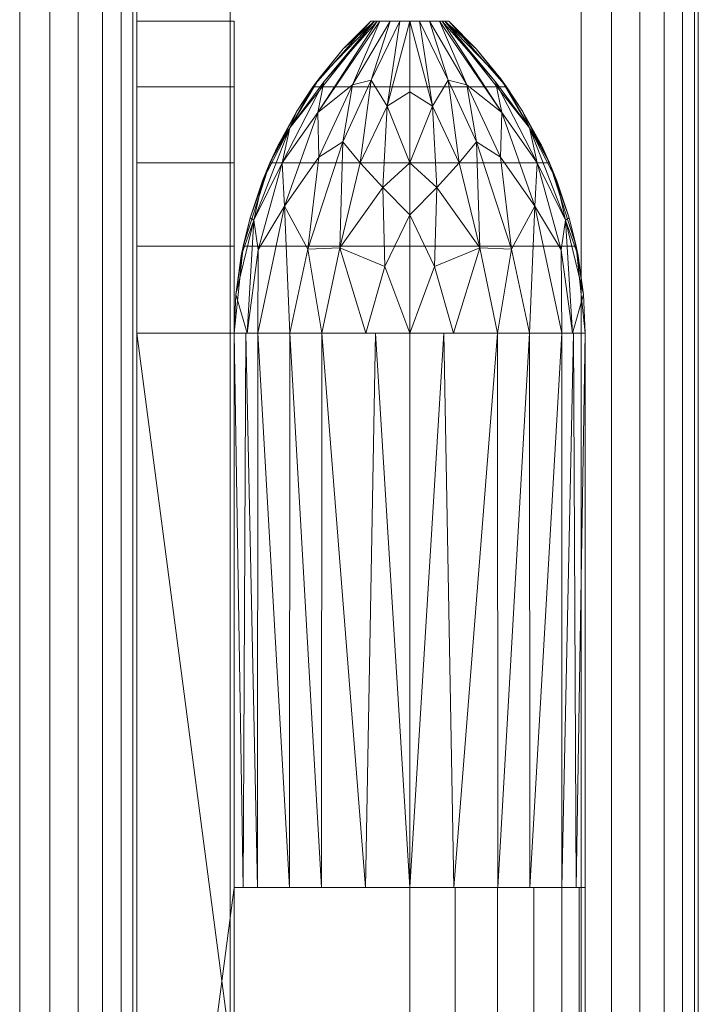
# Model space of a CAD drawing. Units: millimetres. Extents: x 0 to 1200, y -924 to 2147.
# Drawn here: x 985 to 1072, y 359 to 485 of the extents above; entities that cross this region are included whole.
import ezdxf

# ---------------------------------------------------------------- set-up
doc = ezdxf.new("R2010")
doc.units = ezdxf.units.MM
doc.layers.add('Moffat_Details', color=160, linetype='Continuous')
doc.layers.add('Moffat_Profiles', color=10, linetype='Continuous')

msp = doc.modelspace()

# ---------------------------------------------------------------- meshes
at = {"layer": 'Moffat_Details', "lineweight": 9}
mesh = msp.add_polyface(dxfattribs=at)
corners = [(1000, 279, -5349.54), (1000, 267.85, -5348.38), (1000, 257.17, -5344.97), (1000, 247.42, -5339.44), (1000, 239, -5332.04), (1000, 239, -5322.04), (1000, 247.42, -5314.63), (1000, 257.17, -5309.1), (1000, 267.85, -5305.69), (1000, 279, -5304.54), (1000, 445, -5304.54), (1000, 456.15, -5305.69), (1000, 466.83, -5309.1), (1000, 476.58, -5314.63), (1000, 485, -5322.04), (1000, 485, -5332.04), (1000, 476.58, -5339.44), (1000, 466.83, -5344.97), (1000, 456.15, -5348.38), (1000, 445, -5349.54)]
mesh.append_faces([[corners[k] for k in face] for face in [(10, 19, 0, 9), (9, 0, 1, 8)]], dxfattribs={"vtx0": -1, "vtx2": -1})
mesh.append_faces([[corners[k] for k in face] for face in [(15, 16, 13, 14)]], dxfattribs={"vtx1": -1})
mesh.append_faces([[corners[k] for k in face] for face in [(17, 18, 11, 12), (16, 17, 12, 13), (18, 19, 10, 11), (2, 3, 6, 7), (1, 2, 7, 8)]], dxfattribs={"vtx1": -1, "vtx3": -1})
mesh.append_faces([[corners[k] for k in face] for face in [(3, 4, 5, 6)]], dxfattribs={"vtx3": -1})
mesh = msp.add_polyface(dxfattribs=at)
corners = [(1012.5, 485, -5332.04), (1012.5, 476.58, -5339.44), (1012.5, 466.83, -5344.97), (1012.5, 456.15, -5348.38), (1012.5, 445, -5349.54), (1000, 445, -5349.54), (1000, 456.15, -5348.38), (1000, 466.83, -5344.97), (1000, 476.58, -5339.44), (1000, 485, -5332.04)]
mesh.append_faces([[corners[k] for k in face] for face in [(5, 6, 3, 4), (0, 1, 8, 9)]], dxfattribs={"vtx1": -1})
mesh.append_faces([[corners[k] for k in face] for face in [(2, 3, 6, 7), (7, 8, 1, 2)]], dxfattribs={"vtx1": -1, "vtx3": -1})
mesh = msp.add_polyface(dxfattribs=at)
corners = [(1012.5, 485, -5332.04), (1000, 485, -5332.04), (1000, 485, -5322.04), (1012.5, 485, -5322.04)]
mesh.append_faces([[corners[k] for k in face] for face in [(0, 1, 2, 3)]])
mesh = msp.add_polyface(dxfattribs=at)
corners = [(1012.5, 445, -5304.54), (1012.5, 456.15, -5305.69), (1012.5, 466.83, -5309.1), (1012.5, 476.58, -5314.63), (1012.5, 485, -5322.04), (1000, 485, -5322.04), (1000, 476.58, -5314.63), (1000, 466.83, -5309.1), (1000, 456.15, -5305.69), (1000, 445, -5304.54)]
mesh.append_faces([[corners[k] for k in face] for face in [(5, 6, 3, 4), (0, 1, 8, 9)]], dxfattribs={"vtx1": -1})
mesh.append_faces([[corners[k] for k in face] for face in [(2, 3, 6, 7), (7, 8, 1, 2)]], dxfattribs={"vtx1": -1, "vtx3": -1})
mesh = msp.add_polyface(dxfattribs=at)
corners = [(1012.5, 445, -5304.54), (1013.65, 456.15, -5304.54), (1017.07, 466.83, -5304.54), (1022.59, 476.58, -5304.54), (1030, 485, -5304.54), (1040, 485, -5304.54), (1047.41, 476.58, -5304.54), (1052.93, 466.83, -5304.54), (1056.35, 456.15, -5304.54), (1057.5, 445, -5304.54), (1057.5, 374, -5304.54), (1012.5, 374, -5304.54), (1057.5, 279, -5304.54), (1056.35, 267.85, -5304.54), (1052.93, 257.17, -5304.54), (1047.41, 247.42, -5304.54), (1040, 239, -5304.54), (1030, 239, -5304.54), (1022.59, 247.42, -5304.54), (1017.07, 257.17, -5304.54), (1013.65, 267.85, -5304.54), (1012.5, 279, -5304.54), (1012.5, 350, -5304.54), (1057.5, 350, -5304.54)]
mesh.append_faces([[corners[k] for k in face] for face in [(12, 22, 23)]], dxfattribs={"vtx0": -1})
mesh.append_faces([[corners[k] for k in face] for face in [(8, 1, 2, 7), (7, 2, 3, 6)]], dxfattribs={"vtx0": -1, "vtx2": -1})
mesh.append_faces([[corners[k] for k in face] for face in [(11, 0, 9, 10)]], dxfattribs={"vtx1": -1})
mesh.append_faces([[corners[k] for k in face] for face in [(0, 1, 8, 9), (18, 19, 15, 16), (14, 15, 19, 20), (20, 21, 13, 14), (21, 22, 12, 13)]], dxfattribs={"vtx1": -1, "vtx3": -1})
mesh.append_faces([[corners[k] for k in face] for face in [(16, 17, 18)]], dxfattribs={"vtx2": -1})
mesh.append_faces([[corners[k] for k in face] for face in [(3, 4, 5, 6)]], dxfattribs={"vtx3": -1})
mesh = msp.add_polyface(dxfattribs=at)
corners = [(1012.5, 279, -5292.04), (1013.65, 267.85, -5292.04), (1017.07, 257.17, -5292.04), (1022.59, 247.42, -5292.04), (1030, 239, -5292.04), (1040, 239, -5292.04), (1047.41, 247.42, -5292.04), (1052.93, 257.17, -5292.04), (1056.35, 267.85, -5292.04), (1057.5, 279, -5292.04), (1057.5, 445, -5292.04), (1056.35, 456.15, -5292.04), (1052.93, 466.83, -5292.04), (1047.41, 476.58, -5292.04), (1040, 485, -5292.04), (1030, 485, -5292.04), (1022.59, 476.58, -5292.04), (1017.07, 466.83, -5292.04), (1013.65, 456.15, -5292.04), (1012.5, 445, -5292.04)]
mesh.append_faces([[corners[k] for k in face] for face in [(10, 19, 0, 9)]], dxfattribs={"vtx0": -1, "vtx2": -1})
mesh.append_faces([[corners[k] for k in face] for face in [(17, 18, 11, 12), (16, 17, 12, 13), (18, 19, 10, 11), (0, 1, 8, 9), (2, 3, 6, 7), (1, 2, 7, 8)]], dxfattribs={"vtx1": -1, "vtx3": -1})
mesh.append_faces([[corners[k] for k in face] for face in [(14, 15, 16, 13)]], dxfattribs={"vtx2": -1})
mesh.append_faces([[corners[k] for k in face] for face in [(3, 4, 5, 6)]], dxfattribs={"vtx3": -1})
mesh = msp.add_polyface(dxfattribs=at)
corners = [(1030, 485, -5304.54), (1022.59, 476.58, -5304.54), (1017.07, 466.83, -5304.54), (1013.65, 456.15, -5304.54), (1012.5, 445, -5304.54), (1012.5, 445, -5292.04), (1013.65, 456.15, -5292.04), (1017.07, 466.83, -5292.04), (1022.59, 476.58, -5292.04), (1030, 485, -5292.04)]
mesh.append_faces([[corners[k] for k in face] for face in [(5, 6, 3, 4), (0, 1, 8, 9)]], dxfattribs={"vtx1": -1})
mesh.append_faces([[corners[k] for k in face] for face in [(2, 3, 6, 7), (7, 8, 1, 2)]], dxfattribs={"vtx1": -1, "vtx3": -1})
mesh = msp.add_polyface(dxfattribs=at)
corners = [(1012.5, 445, -5349.54), (1012.5, 456.15, -5348.38), (1012.5, 466.83, -5344.97), (1012.5, 476.58, -5339.44), (1012.5, 485, -5332.04), (1012.5, 485, -5322.04), (1012.5, 476.58, -5314.63), (1012.5, 466.83, -5309.1), (1012.5, 456.15, -5305.69), (1012.5, 445, -5304.54), (1012.5, 374, -5304.54), (1012.5, 374, -5349.54), (1012.5, 279, -5304.54), (1012.5, 267.85, -5305.69), (1012.5, 257.17, -5309.1), (1012.5, 247.42, -5314.63), (1012.5, 239, -5322.04), (1012.5, 239, -5332.04), (1012.5, 247.42, -5339.44), (1012.5, 257.17, -5344.97), (1012.5, 267.85, -5348.38), (1012.5, 279, -5349.54), (1012.5, 350, -5349.54), (1012.5, 350, -5304.54)]
mesh.append_faces([[corners[k] for k in face] for face in [(6, 4, 5)]], dxfattribs={"vtx0": -1})
mesh.append_faces([[corners[k] for k in face] for face in [(20, 13, 14)]], dxfattribs={"vtx0": -1, "vtx2": -1})
mesh.append_faces([[corners[k] for k in face] for face in [(0, 1, 9, 10), (8, 9, 1, 2), (2, 3, 7, 8), (3, 4, 6, 7), (18, 19, 15, 16), (14, 15, 19, 20), (20, 21, 12, 13)]], dxfattribs={"vtx1": -1, "vtx3": -1})
mesh.append_faces([[corners[k] for k in face] for face in [(10, 11, 0), (16, 17, 18)]], dxfattribs={"vtx2": -1})
mesh.append_faces([[corners[k] for k in face] for face in [(21, 22, 23, 12)]], dxfattribs={"vtx3": -1})
mesh = msp.add_polyface(dxfattribs=at)
corners = [(1035, 485, -5332.04), (1035, 466.83, -5344.97), (1035, 445, -5349.54), (1023.75, 445, -5346.52), (1015.51, 445, -5338.29), (1012.5, 445, -5327.04), (1012.73, 449.98, -5327.04), (1013.41, 454.93, -5327.04), (1014.55, 459.79, -5327.04), (1016.12, 464.52, -5327.04), (1018.12, 469.09, -5327.04), (1020.53, 473.46, -5327.04), (1023.33, 477.59, -5327.04), (1026.49, 481.45, -5327.04), (1030, 485, -5327.04), (1031.17, 485, -5330.25), (1030.48, 485, -5328.36), (1018.64, 466.83, -5334.39), (1014.15, 445, -5333.2), (1019.65, 471.31, -5330.45), (1032.48, 485, -5330.86), (1023.34, 467.57, -5340.23), (1015.03, 459.49, -5331.83), (1024, 477.23, -5331.68), (1023.21, 473.27, -5335.63), (1018.94, 461.29, -5338.96), (1019.63, 445, -5342.41), (1030.82, 485, -5329.3), (1015.59, 455.7, -5336.14), (1021.96, 455.78, -5344.03), (1028.65, 466.84, -5343.8), (1026.03, 455.95, -5346.46), (1029.38, 445, -5348.03), (1035, 460.19, -5346.36), (1031.54, 463.66, -5345.93), (1035, 475.92, -5338.5), (1033.74, 485, -5331.45), (1032.09, 474.08, -5340.82), (1030.07, 477.42, -5337.76), (1031.82, 453.54, -5348.63), (1027.66, 476.82, -5336.83), (1026.42, 469.54, -5341.32)]
mesh.append_faces([[corners[k] for k in face] for face in [(9, 22, 8), (12, 19, 11), (10, 19, 9), (18, 28, 4), (35, 37, 0), (0, 37, 36), (36, 38, 20), (2, 39, 33)]], dxfattribs={"vtx0": -1, "vtx1": -1})
mesh.append_faces([[corners[k] for k in face] for face in [(3, 29, 31), (37, 38, 36), (25, 17, 24), (19, 22, 9), (22, 28, 18), (24, 17, 23), (41, 29, 21), (23, 19, 16), (17, 22, 19), (24, 21, 25), (40, 24, 15), (23, 17, 19), (24, 23, 27), (22, 18, 6), (16, 19, 12), (28, 22, 17), (37, 1, 34), (28, 25, 4), (29, 25, 21), (25, 28, 17), (25, 29, 26), (41, 31, 29), (38, 40, 20), (31, 34, 39), (37, 34, 30), (39, 34, 33), (31, 30, 34), (38, 37, 30), (40, 41, 21), (31, 39, 32), (41, 38, 30), (40, 21, 24), (38, 41, 40), (31, 41, 30)]], dxfattribs={"vtx0": -1, "vtx1": -1, "vtx2": -1})
mesh.append_faces([[corners[k] for k in face] for face in [(40, 15, 20), (22, 6, 7), (16, 12, 13), (24, 27, 15), (29, 3, 26), (23, 16, 27), (39, 2, 32), (34, 1, 33)]], dxfattribs={"vtx0": -1, "vtx2": -1})
mesh.append_faces([[corners[k] for k in face] for face in [(10, 11, 19), (26, 4, 25), (7, 8, 22), (32, 3, 31), (35, 1, 37)]], dxfattribs={"vtx1": -1, "vtx2": -1})
mesh.append_faces([[corners[k] for k in face] for face in [(13, 14, 16), (18, 5, 6)]], dxfattribs={"vtx2": -1})
mesh = msp.add_polyface(dxfattribs=at)
corners = [(1057.5, 374, -5304.54), (1057.5, 445, -5304.54), (1056.35, 456.15, -5304.54), (1052.93, 466.83, -5304.54), (1047.41, 476.58, -5304.54), (1040, 485, -5304.54), (1030, 485, -5304.54), (1022.59, 476.58, -5304.54), (1017.07, 466.83, -5304.54), (1013.65, 456.15, -5304.54), (1012.5, 445, -5304.54), (1012.5, 374, -5304.54)]
mesh.append_faces([[corners[k] for k in face] for face in [(7, 8, 3, 4), (2, 3, 8, 9), (9, 10, 1, 2)]], dxfattribs={"vtx1": -1, "vtx3": -1})
mesh.append_faces([[corners[k] for k in face] for face in [(5, 6, 7, 4)]], dxfattribs={"vtx2": -1})
mesh.append_faces([[corners[k] for k in face] for face in [(10, 11, 0, 1)]], dxfattribs={"vtx3": -1})
mesh = msp.add_polyface(dxfattribs=at)
corners = [(1012.5, 445, -5304.54), (1013.65, 456.15, -5304.54), (1017.07, 466.83, -5304.54), (1022.59, 476.58, -5304.54), (1030, 485, -5304.54), (1030, 485, -5327.04), (1026.49, 481.45, -5327.04), (1023.33, 477.59, -5327.04), (1020.53, 473.46, -5327.04), (1018.12, 469.09, -5327.04), (1016.12, 464.52, -5327.04), (1014.55, 459.79, -5327.04), (1013.41, 454.93, -5327.04), (1012.73, 449.98, -5327.04), (1012.5, 445, -5327.04)]
mesh.append_faces([[corners[k] for k in face] for face in [(2, 11, 1), (9, 2, 8)]], dxfattribs={"vtx0": -1, "vtx1": -1})
mesh.append_faces([[corners[k] for k in face] for face in [(13, 0, 1), (8, 2, 3), (2, 9, 10)]], dxfattribs={"vtx0": -1, "vtx2": -1})
mesh.append_faces([[corners[k] for k in face] for face in [(14, 0, 13), (5, 6, 4)]], dxfattribs={"vtx1": -1})
mesh.append_faces([[corners[k] for k in face] for face in [(10, 11, 2), (12, 13, 1), (11, 12, 1), (3, 4, 6), (7, 8, 3), (6, 7, 3)]], dxfattribs={"vtx1": -1, "vtx2": -1})
mesh = msp.add_polyface(dxfattribs=at)
corners = [(1030, 485, -5304.54), (1030, 485, -5292.04), (1040, 485, -5292.04), (1040, 485, -5304.54)]
mesh.append_faces([[corners[k] for k in face] for face in [(0, 1, 2, 3)]])
mesh = msp.add_polyface(dxfattribs=at)
corners = [(1030, 485, -5304.54), (1040, 485, -5304.54), (1040, 485, -5327.04), (1038.83, 485, -5330.25), (1035, 485, -5332.04), (1031.17, 485, -5330.25), (1030, 485, -5327.04)]
mesh.append_faces([[corners[k] for k in face] for face in [(5, 6, 2, 3)]], dxfattribs={"vtx1": -1, "vtx3": -1})
mesh.append_faces([[corners[k] for k in face] for face in [(0, 1, 2, 6), (3, 4, 5)]], dxfattribs={"vtx2": -1})
mesh = msp.add_polyface(dxfattribs=at)
corners = [(1035, 445, -5349.54), (1035, 466.83, -5344.97), (1035, 485, -5332.04), (1038.83, 485, -5330.25), (1040, 485, -5327.04), (1043.51, 481.45, -5327.04), (1046.67, 477.59, -5327.04), (1049.47, 473.46, -5327.04), (1051.88, 469.09, -5327.04), (1053.88, 464.52, -5327.04), (1055.45, 459.79, -5327.04), (1056.59, 454.93, -5327.04), (1057.27, 449.98, -5327.04), (1057.5, 445, -5327.04), (1054.49, 445, -5338.29), (1046.25, 445, -5346.52), (1039.52, 485, -5328.36), (1051.36, 466.83, -5334.39), (1055.85, 445, -5333.2), (1050.35, 471.31, -5330.45), (1037.52, 485, -5330.86), (1046.66, 467.57, -5340.23), (1054.97, 459.49, -5331.83), (1046, 477.23, -5331.68), (1046.79, 473.27, -5335.63), (1051.06, 461.29, -5338.96), (1050.37, 445, -5342.41), (1039.18, 485, -5329.3), (1054.41, 455.7, -5336.14), (1048.04, 455.78, -5344.03), (1041.35, 466.84, -5343.8), (1043.97, 455.95, -5346.46), (1040.62, 445, -5348.03), (1035, 460.19, -5346.36), (1038.46, 463.66, -5345.93), (1035, 475.92, -5338.5), (1036.26, 485, -5331.45), (1037.91, 474.08, -5340.82), (1039.93, 477.42, -5337.76), (1038.18, 453.54, -5348.63), (1042.34, 476.82, -5336.83), (1043.58, 469.54, -5341.32)]
mesh.append_faces([[corners[k] for k in face] for face in [(8, 19, 7), (6, 16, 5), (9, 19, 8), (12, 22, 11), (11, 22, 10), (27, 24, 3), (2, 37, 35), (0, 39, 32), (3, 40, 20)]], dxfattribs={"vtx0": -1, "vtx1": -1})
mesh.append_faces([[corners[k] for k in face] for face in [(16, 19, 23), (19, 22, 17), (23, 19, 17), (28, 25, 17), (18, 22, 12), (18, 28, 22), (40, 41, 38), (24, 27, 23), (21, 24, 25), (17, 25, 24), (17, 22, 28), (40, 3, 24), (37, 34, 1), (23, 17, 24), (6, 19, 16), (19, 9, 22), (40, 24, 21), (31, 41, 29), (25, 26, 29), (25, 28, 14), (41, 31, 30), (25, 29, 21), (31, 29, 15), (30, 37, 38), (30, 31, 34), (39, 33, 34), (39, 31, 32), (37, 30, 34), (36, 38, 37), (40, 38, 20), (31, 39, 34), (41, 40, 21), (41, 21, 29), (38, 41, 30)]], dxfattribs={"vtx0": -1, "vtx1": -1, "vtx2": -1})
mesh.append_faces([[corners[k] for k in face] for face in [(25, 14, 26), (22, 9, 10), (28, 18, 14), (29, 26, 15), (31, 15, 32), (38, 36, 20)]], dxfattribs={"vtx0": -1, "vtx2": -1})
mesh.append_faces([[corners[k] for k in face] for face in [(4, 5, 16)]], dxfattribs={"vtx1": -1})
mesh.append_faces([[corners[k] for k in face] for face in [(6, 7, 19), (0, 33, 39), (27, 16, 23), (1, 35, 37), (33, 1, 34), (2, 36, 37)]], dxfattribs={"vtx1": -1, "vtx2": -1})
mesh.append_faces([[corners[k] for k in face] for face in [(12, 13, 18)]], dxfattribs={"vtx2": -1})
mesh = msp.add_polyface(dxfattribs=at)
corners = [(1057.5, 445, -5304.54), (1056.35, 456.15, -5304.54), (1052.93, 466.83, -5304.54), (1047.41, 476.58, -5304.54), (1040, 485, -5304.54), (1040, 485, -5292.04), (1047.41, 476.58, -5292.04), (1052.93, 466.83, -5292.04), (1056.35, 456.15, -5292.04), (1057.5, 445, -5292.04)]
mesh.append_faces([[corners[k] for k in face] for face in [(5, 6, 3, 4), (0, 1, 8, 9)]], dxfattribs={"vtx1": -1})
mesh.append_faces([[corners[k] for k in face] for face in [(2, 3, 6, 7), (7, 8, 1, 2)]], dxfattribs={"vtx1": -1, "vtx3": -1})
mesh = msp.add_polyface(dxfattribs=at)
corners = [(1040, 485, -5304.54), (1047.41, 476.58, -5304.54), (1052.93, 466.83, -5304.54), (1056.35, 456.15, -5304.54), (1057.5, 445, -5304.54), (1057.5, 445, -5327.04), (1057.27, 449.98, -5327.04), (1056.59, 454.93, -5327.04), (1055.45, 459.79, -5327.04), (1053.88, 464.52, -5327.04), (1051.88, 469.09, -5327.04), (1049.47, 473.46, -5327.04), (1046.67, 477.59, -5327.04), (1043.51, 481.45, -5327.04), (1040, 485, -5327.04)]
mesh.append_faces([[corners[k] for k in face] for face in [(2, 11, 1), (9, 2, 8)]], dxfattribs={"vtx0": -1, "vtx1": -1})
mesh.append_faces([[corners[k] for k in face] for face in [(13, 0, 1), (8, 2, 3), (2, 9, 10)]], dxfattribs={"vtx0": -1, "vtx2": -1})
mesh.append_faces([[corners[k] for k in face] for face in [(14, 0, 13), (5, 6, 4)]], dxfattribs={"vtx1": -1})
mesh.append_faces([[corners[k] for k in face] for face in [(10, 11, 2), (12, 13, 1), (11, 12, 1), (3, 4, 6), (7, 8, 3), (6, 7, 3)]], dxfattribs={"vtx1": -1, "vtx2": -1})
mesh = msp.add_polyface(dxfattribs=at)
corners = [(1012.5, 374, -5349.54), (1035, 374, -5349.54), (1035, 350, -5349.54), (1012.5, 350, -5349.54), (1012.5, 279, -5349.54), (1000, 279, -5349.54), (1000, 445, -5349.54), (1012.5, 445, -5349.54)]
mesh.append_faces([[corners[k] for k in face] for face in [(6, 7, 0, 3)]], dxfattribs={"vtx2": -1, "vtx3": -1})
mesh.append_faces([[corners[k] for k in face] for face in [(0, 1, 2, 3), (3, 4, 5, 6)]], dxfattribs={"vtx3": -1})
mesh = msp.add_polyface(dxfattribs=at)
corners = [(1000, 445, -5304.54), (1000, 279, -5304.54), (1012.5, 279, -5304.54), (1012.5, 350, -5304.54), (1012.5, 374, -5304.54), (1012.5, 445, -5304.54)]
mesh.append_faces([[corners[k] for k in face] for face in [(0, 1, 4, 5)]], dxfattribs={"vtx1": -1})
mesh.append_faces([[corners[k] for k in face] for face in [(1, 2, 3, 4)]], dxfattribs={"vtx3": -1})
mesh = msp.add_polyface(dxfattribs=at)
corners = [(1012.5, 279, -5292.04), (1012.5, 445, -5292.04), (1012.5, 445, -5304.54), (1012.5, 374, -5304.54), (1012.5, 350, -5304.54), (1012.5, 279, -5304.54)]
mesh.append_faces([[corners[k] for k in face] for face in [(0, 1, 4, 5)]], dxfattribs={"vtx1": -1})
mesh.append_faces([[corners[k] for k in face] for face in [(1, 2, 3, 4)]], dxfattribs={"vtx3": -1})
mesh = msp.add_polyface(dxfattribs=at)
corners = [(1035, 445, -5349.54), (1035, 374, -5349.54), (1023.69, 374, -5346.49), (1015.5, 374, -5338.26), (1012.5, 374, -5327.04), (1012.5, 445, -5327.04), (1015.51, 445, -5338.29), (1023.75, 445, -5346.52), (1030.63, 445, -5348.37), (1029.34, 374, -5348.01), (1019.63, 445, -5342.41), (1019.59, 374, -5342.37), (1013.67, 374, -5331.41), (1014.01, 445, -5332.66)]
mesh.append_faces([[corners[k] for k in face] for face in [(1, 8, 0)]], dxfattribs={"vtx0": -1})
mesh.append_faces([[corners[k] for k in face] for face in [(7, 9, 2), (13, 3, 12), (8, 1, 9), (6, 11, 3), (3, 13, 6), (11, 6, 10), (12, 5, 13), (10, 2, 11)]], dxfattribs={"vtx0": -1, "vtx2": -1})
mesh.append_faces([[corners[k] for k in face] for face in [(10, 7, 2), (7, 8, 9)]], dxfattribs={"vtx1": -1, "vtx2": -1})
mesh.append_faces([[corners[k] for k in face] for face in [(12, 4, 5)]], dxfattribs={"vtx2": -1})
mesh = msp.add_polyface(dxfattribs=at)
corners = [(1012.5, 445, -5304.54), (1012.5, 445, -5327.04), (1012.5, 374, -5327.04), (1012.5, 374, -5304.54)]
mesh.append_faces([[corners[k] for k in face] for face in [(0, 1, 2, 3)]])
mesh = msp.add_polyface(dxfattribs=at)
corners = [(1035, 374, -5349.54), (1035, 445, -5349.54), (1046.25, 445, -5346.52), (1054.49, 445, -5338.29), (1057.5, 445, -5327.04), (1057.5, 374, -5327.04), (1054.5, 374, -5338.26), (1046.31, 374, -5346.49), (1056.33, 374, -5331.41), (1055.99, 445, -5332.66), (1050.37, 445, -5342.41), (1050.41, 374, -5342.37), (1039.37, 445, -5348.37), (1040.66, 374, -5348.01)]
mesh.append_faces([[corners[k] for k in face] for face in [(6, 9, 8), (4, 8, 9), (13, 2, 7), (3, 11, 10), (2, 13, 12)]], dxfattribs={"vtx0": -1, "vtx1": -1})
mesh.append_faces([[corners[k] for k in face] for face in [(10, 11, 7), (12, 13, 0), (7, 2, 10)]], dxfattribs={"vtx0": -1, "vtx2": -1})
mesh.append_faces([[corners[k] for k in face] for face in [(3, 9, 6), (6, 11, 3)]], dxfattribs={"vtx1": -1, "vtx2": -1})
mesh.append_faces([[corners[k] for k in face] for face in [(4, 5, 8), (0, 1, 12)]], dxfattribs={"vtx2": -1})
mesh = msp.add_polyface(dxfattribs=at)
corners = [(1057.5, 445, -5292.04), (1057.5, 279, -5292.04), (1057.5, 279, -5304.54), (1057.5, 350, -5304.54), (1057.5, 350, -5327.04), (1057.5, 374, -5327.04), (1057.5, 374, -5304.54), (1057.5, 445, -5304.54)]
mesh.append_faces([[corners[k] for k in face] for face in [(3, 6, 0, 1)]], dxfattribs={"vtx0": -1, "vtx1": -1, "vtx3": -1})
mesh.append_faces([[corners[k] for k in face] for face in [(2, 3, 1)]], dxfattribs={"vtx1": -1})
mesh.append_faces([[corners[k] for k in face] for face in [(4, 5, 6, 3), (6, 7, 0)]], dxfattribs={"vtx2": -1})
mesh = msp.add_polyface(dxfattribs=at)
corners = [(1057.5, 374, -5304.54), (1057.5, 374, -5327.04), (1057.5, 445, -5327.04), (1057.5, 445, -5304.54)]
mesh.append_faces([[corners[k] for k in face] for face in [(0, 1, 2, 3)]])
mesh = msp.add_polyface(dxfattribs=at)
corners = [(1035, 374, -5349.54), (1012.5, 374, -5349.54), (1012.5, 374, -5304.54), (1057.5, 374, -5304.54), (1057.5, 374, -5327.04), (1056.73, 374, -5332.86), (1054.49, 374, -5338.29), (1050.91, 374, -5342.95), (1046.25, 374, -5346.52), (1040.82, 374, -5348.77)]
mesh.append_faces([[corners[k] for k in face] for face in [(8, 4, 5, 7)]], dxfattribs={"vtx0": -1, "vtx2": -1})
mesh.append_faces([[corners[k] for k in face] for face in [(6, 7, 5), (3, 4, 2)]], dxfattribs={"vtx1": -1})
mesh.append_faces([[corners[k] for k in face] for face in [(0, 1, 2, 4), (8, 9, 0, 4)]], dxfattribs={"vtx2": -1, "vtx3": -1})
mesh = msp.add_polyface(dxfattribs=at)
corners = [(1012.5, 374, -5304.54), (1012.5, 374, -5327.04), (1015.5, 374, -5338.26), (1023.69, 374, -5346.49), (1035, 374, -5349.54), (1046.31, 374, -5346.49), (1054.5, 374, -5338.26), (1057.5, 374, -5327.04), (1057.5, 374, -5304.54)]
mesh.append_faces([[corners[k] for k in face] for face in [(1, 7, 8, 0)]], dxfattribs={"vtx0": -1})
mesh.append_faces([[corners[k] for k in face] for face in [(7, 1, 2, 3)]], dxfattribs={"vtx0": -1, "vtx3": -1})
mesh.append_faces([[corners[k] for k in face] for face in [(4, 5, 7, 3)]], dxfattribs={"vtx1": -1, "vtx2": -1})
mesh.append_faces([[corners[k] for k in face] for face in [(5, 6, 7)]], dxfattribs={"vtx2": -1})
mesh = msp.add_polyface(dxfattribs=at)
corners = [(1035, 374, -5349.54), (1040.82, 374, -5348.77), (1046.25, 374, -5346.52), (1050.91, 374, -5342.95), (1054.49, 374, -5338.29), (1056.73, 374, -5332.86), (1057.5, 374, -5327.04), (1057.5, 350, -5327.04), (1056.73, 350, -5332.86), (1054.49, 350, -5338.29), (1050.91, 350, -5342.95), (1046.25, 350, -5346.52), (1040.82, 350, -5348.77), (1035, 350, -5349.54)]
mesh.append_faces([[corners[k] for k in face] for face in [(7, 8, 5, 6), (0, 1, 12, 13)]], dxfattribs={"vtx1": -1})
mesh.append_faces([[corners[k] for k in face] for face in [(8, 9, 4, 5), (3, 4, 9, 10), (10, 11, 2, 3), (11, 12, 1, 2)]], dxfattribs={"vtx1": -1, "vtx3": -1})
at = {"layer": 'Moffat_Profiles', "lineweight": 13}
mesh = msp.add_polyface(dxfattribs=at)
corners = [(1000, 0, -4662.04), (1000, 0, -5342.04), (1000, 1965, -5342.04), (1000, 2120, -5342.04), (1000, 2120, -5292.04), (1000, 1965, -5292.04), (1000, 1965, -4702.04), (1000, 2120, -4702.04), (1000, 2120, -4662.04), (1000, 1965, -4662.04), (1000, 1885, -4747.04), (1000, 1885, -5247.04), (1000, 22, -5247.04), (1000, 22, -4747.04)]
mesh.append_faces([[corners[k] for k in face] for face in [(11, 2, 5, 10)]], dxfattribs={"vtx0": -1, "vtx1": -1, "vtx2": -1})
mesh.append_faces([[corners[k] for k in face] for face in [(0, 13, 10, 9)]], dxfattribs={"vtx0": -1, "vtx2": -1})
mesh.append_faces([[corners[k] for k in face] for face in [(10, 5, 6, 9)]], dxfattribs={"vtx0": -1, "vtx2": -1, "vtx3": -1})
mesh.append_faces([[corners[k] for k in face] for face in [(12, 13, 0, 1), (1, 2, 11, 12)]], dxfattribs={"vtx1": -1, "vtx3": -1})
mesh.append_faces([[corners[k] for k in face] for face in [(7, 8, 9, 6)]], dxfattribs={"vtx2": -1})
mesh.append_faces([[corners[k] for k in face] for face in [(2, 3, 4, 5)]], dxfattribs={"vtx3": -1})
mesh = msp.add_polyface(dxfattribs=at)
corners = [(985, 0, -4647.04), (988.88, 0, -4647.55), (992.5, 0, -4649.05), (995.61, 0, -4651.43), (997.99, 0, -4654.54), (999.49, 0, -4658.16), (1000, 0, -4662.04), (1000, 1965, -4662.04), (999.49, 1965, -4658.16), (997.99, 1965, -4654.54), (995.61, 1965, -4651.43), (992.5, 1965, -4649.05), (988.88, 1965, -4647.55), (985, 1965, -4647.04)]
mesh.append_faces([[corners[k] for k in face] for face in [(8, 5, 6, 7)]], dxfattribs={"vtx0": -1})
mesh.append_faces([[corners[k] for k in face] for face in [(12, 1, 2, 11), (11, 2, 3, 10), (9, 4, 5, 8), (4, 9, 10, 3)]], dxfattribs={"vtx0": -1, "vtx2": -1})
mesh.append_faces([[corners[k] for k in face] for face in [(13, 0, 1, 12)]], dxfattribs={"vtx2": -1})
mesh = msp.add_polyface(dxfattribs=at)
corners = [(1000, 0, -5342.04), (999.49, 0, -5345.92), (997.99, 0, -5349.54), (995.61, 0, -5352.64), (992.5, 0, -5355.03), (988.88, 0, -5356.53), (985, 0, -5357.04), (985, 1965, -5357.04), (988.88, 1965, -5356.53), (992.5, 1965, -5355.03), (995.61, 1965, -5352.64), (997.99, 1965, -5349.54), (999.49, 1965, -5345.92), (1000, 1965, -5342.04)]
mesh.append_faces([[corners[k] for k in face] for face in [(8, 5, 6, 7)]], dxfattribs={"vtx0": -1})
mesh.append_faces([[corners[k] for k in face] for face in [(12, 1, 2, 11), (11, 2, 3, 10), (9, 4, 5, 8), (4, 9, 10, 3)]], dxfattribs={"vtx0": -1, "vtx2": -1})
mesh.append_faces([[corners[k] for k in face] for face in [(13, 0, 1, 12)]], dxfattribs={"vtx2": -1})
mesh = msp.add_polyface(dxfattribs=at)
corners = [(1012, 1937, -5292.04), (1012, 22, -5292.04), (1012, 22, -4702.04), (1012, 1937, -4702.04)]
mesh.append_faces([[corners[k] for k in face] for face in [(0, 1, 2, 3)]])
mesh = msp.add_polyface(dxfattribs=at)
corners = [(1012, 22, -4702.04), (1057, 22, -4702.04), (1057, 1937, -4702.04), (1012, 1937, -4702.04)]
mesh.append_faces([[corners[k] for k in face] for face in [(0, 1, 2, 3)]])
mesh = msp.add_polyface(dxfattribs=at)
corners = [(1012, 1937, -5292.04), (1057, 1937, -5292.04), (1057, 22, -5292.04), (1012, 22, -5292.04)]
mesh.append_faces([[corners[k] for k in face] for face in [(0, 1, 2, 3)]])
mesh = msp.add_polyface(dxfattribs=at)
corners = [(1072, 37, -5277.04), (1071.49, 33.12, -5280.92), (1069.99, 29.5, -5284.54), (1067.61, 26.39, -5287.64), (1064.5, 24.01, -5290.03), (1060.88, 22.51, -5291.53), (1057, 22, -5292.04), (1057, 1937, -5292.04), (1060.88, 1936.49, -5291.53), (1064.5, 1934.99, -5290.03), (1067.61, 1932.61, -5287.64), (1069.99, 1929.5, -5284.54), (1071.49, 1925.88, -5280.92), (1072, 1922, -5277.04)]
mesh.append_faces([[corners[k] for k in face] for face in [(1, 12, 13, 0)]], dxfattribs={"vtx0": -1})
mesh.append_faces([[corners[k] for k in face] for face in [(5, 8, 9, 4), (10, 3, 4, 9), (2, 11, 12, 1), (11, 2, 3, 10)]], dxfattribs={"vtx0": -1, "vtx2": -1})
mesh.append_faces([[corners[k] for k in face] for face in [(6, 7, 8, 5)]], dxfattribs={"vtx2": -1})
mesh = msp.add_polyface(dxfattribs=at)
corners = [(1057, 22, -4702.04), (1060.88, 22.51, -4702.55), (1064.5, 24.01, -4704.05), (1067.61, 26.39, -4706.43), (1069.99, 29.5, -4709.54), (1071.49, 33.12, -4713.16), (1072, 37, -4717.04), (1072, 1922, -4717.04), (1071.49, 1925.88, -4713.16), (1069.99, 1929.5, -4709.54), (1067.61, 1932.61, -4706.43), (1064.5, 1934.99, -4704.05), (1060.88, 1936.49, -4702.55), (1057, 1937, -4702.04)]
mesh.append_faces([[corners[k] for k in face] for face in [(8, 5, 6, 7)]], dxfattribs={"vtx0": -1})
mesh.append_faces([[corners[k] for k in face] for face in [(12, 1, 2, 11), (3, 10, 11, 2), (9, 4, 5, 8), (4, 9, 10, 3)]], dxfattribs={"vtx0": -1, "vtx2": -1})
mesh.append_faces([[corners[k] for k in face] for face in [(13, 0, 1, 12)]], dxfattribs={"vtx2": -1})
mesh = msp.add_polyface(dxfattribs=at)
corners = [(1072, 37, -5277.04), (1072, 1922, -5277.04), (1072, 1922, -4717.04), (1072, 37, -4717.04), (1072, 1497, -5087.04), (1072, 1287, -5087.04), (1072, 1284.41, -5086.7), (1072, 1282, -5085.7), (1072, 1279.93, -5084.11), (1072, 1278.34, -5082.04), (1072, 1277.34, -5079.63), (1072, 1277, -5077.04), (1072, 1277, -4917.04), (1072, 1277.34, -4914.45), (1072, 1278.34, -4912.04), (1072, 1279.93, -4909.97), (1072, 1282, -4908.38), (1072, 1284.41, -4907.38), (1072, 1287, -4907.04), (1072, 1497, -4907.04), (1072, 1499.59, -4907.38), (1072, 1502, -4908.38), (1072, 1504.07, -4909.97), (1072, 1505.66, -4912.04), (1072, 1506.66, -4914.45), (1072, 1507, -4917.04), (1072, 1507, -5077.04), (1072, 1506.66, -5079.63), (1072, 1505.66, -5082.04), (1072, 1504.07, -5084.11), (1072, 1502, -5085.7), (1072, 1499.59, -5086.7), (1072, 1092, -4772.04), (1072, 1098.47, -4772.89), (1072, 1104.5, -4775.39), (1072, 1109.68, -4779.36), (1072, 1113.65, -4784.54), (1072, 1116.15, -4790.57), (1072, 1117, -4797.04), (1072, 1116.15, -4803.51), (1072, 1113.65, -4809.54), (1072, 1109.68, -4814.72), (1072, 1104.5, -4818.69), (1072, 1098.47, -4821.19), (1072, 1092, -4822.04), (1072, 867, -4822.04), (1072, 860.53, -4821.19), (1072, 854.5, -4818.69), (1072, 849.32, -4814.72), (1072, 845.35, -4809.54), (1072, 842.85, -4803.51), (1072, 842, -4797.04), (1072, 842.85, -4790.57), (1072, 845.35, -4784.54), (1072, 849.32, -4779.36), (1072, 854.5, -4775.39), (1072, 860.53, -4772.89), (1072, 867, -4772.04)]
mesh.append_faces([[corners[k] for k in face] for face in [(24, 2, 23), (29, 1, 28), (56, 3, 55), (55, 3, 54), (53, 3, 52), (36, 19, 35)]], dxfattribs={"vtx0": -1, "vtx1": -1})
mesh.append_faces([[corners[k] for k in face] for face in [(2, 20, 21), (2, 21, 22), (2, 25, 26), (37, 17, 18), (39, 15, 16, 38), (41, 13, 14, 40), (40, 14, 15, 39), (38, 16, 17, 37), (1, 29, 30), (45, 10, 11, 44), (1, 5, 6, 0), (3, 56, 57), (3, 50, 51), (42, 12, 13, 41), (12, 42, 43, 11), (0, 46, 47)]], dxfattribs={"vtx0": -1, "vtx2": -1})
mesh.append_faces([[corners[k] for k in face] for face in [(0, 7, 8, 46)]], dxfattribs={"vtx0": -1, "vtx2": -1, "vtx3": -1})
mesh.append_faces([[corners[k] for k in face] for face in [(1, 31, 4, 5)]], dxfattribs={"vtx0": -1, "vtx3": -1})
mesh.append_faces([[corners[k] for k in face] for face in [(24, 25, 2), (22, 23, 2), (27, 28, 1), (30, 31, 1), (8, 9, 46), (6, 7, 0), (32, 33, 2), (34, 35, 2), (33, 34, 2), (53, 54, 3), (51, 52, 3), (43, 44, 11), (47, 48, 0), (48, 49, 0)]], dxfattribs={"vtx1": -1, "vtx2": -1})
mesh.append_faces([[corners[k] for k in face] for face in [(19, 20, 2, 35)]], dxfattribs={"vtx1": -1, "vtx2": -1, "vtx3": -1})
mesh.append_faces([[corners[k] for k in face] for face in [(18, 19, 36, 37), (26, 27, 1, 2), (9, 10, 45, 46), (57, 32, 2, 3), (49, 50, 3, 0)]], dxfattribs={"vtx1": -1, "vtx3": -1})
mesh = msp.add_polyface(dxfattribs=at)
corners = [(1000, 1917, -5272.04), (1000, 22, -5272.04), (1000, 22, -4722.04), (1000, 1917, -4722.04), (1000, 1892, -5247.04), (1000, 1892, -4747.04), (1000, 47, -4747.04), (1000, 47, -5247.04)]
mesh.append_faces([[corners[k] for k in face] for face in [(1, 7, 4, 0), (0, 4, 5, 3)]], dxfattribs={"vtx0": -1, "vtx2": -1})
mesh.append_faces([[corners[k] for k in face] for face in [(6, 7, 1, 2), (5, 6, 2, 3)]], dxfattribs={"vtx1": -1, "vtx3": -1})
mesh = msp.add_polyface(dxfattribs=at)
corners = [(1000, 22, -4722.04), (1012, 22, -4722.04), (1012, 1917, -4722.04), (1000, 1917, -4722.04)]
mesh.append_faces([[corners[k] for k in face] for face in [(0, 1, 2, 3)]])
mesh = msp.add_polyface(dxfattribs=at)
corners = [(1000, 1917, -5272.04), (1012, 1917, -5272.04), (1012, 22, -5272.04), (1000, 22, -5272.04)]
mesh.append_faces([[corners[k] for k in face] for face in [(0, 1, 2, 3)]])
mesh = msp.add_polyface(dxfattribs=at)
corners = [(1012, 1917, -5272.04), (1012, 1917, -4722.04), (1012, 22, -4722.04), (1012, 22, -5272.04), (1012, 1892, -5247.04), (1012, 47, -5247.04), (1012, 47, -4747.04), (1012, 1892, -4747.04)]
mesh.append_faces([[corners[k] for k in face] for face in [(2, 6, 7, 1), (1, 7, 4, 0)]], dxfattribs={"vtx0": -1, "vtx2": -1})
mesh.append_faces([[corners[k] for k in face] for face in [(5, 6, 2, 3), (4, 5, 3, 0)]], dxfattribs={"vtx1": -1, "vtx3": -1})
mesh = msp.add_polyface(dxfattribs=at)
corners = [(1000, 47, -5247.04), (1012, 47, -5247.04), (1012, 1892, -5247.04), (1000, 1892, -5247.04)]
mesh.append_faces([[corners[k] for k in face] for face in [(0, 1, 2, 3)]])
mesh = msp.add_polyface(dxfattribs=at)
corners = [(1000, 1892, -4747.04), (1012, 1892, -4747.04), (1012, 47, -4747.04), (1000, 47, -4747.04)]
mesh.append_faces([[corners[k] for k in face] for face in [(0, 1, 2, 3)]])

doc.saveas('drawing.dxf')
